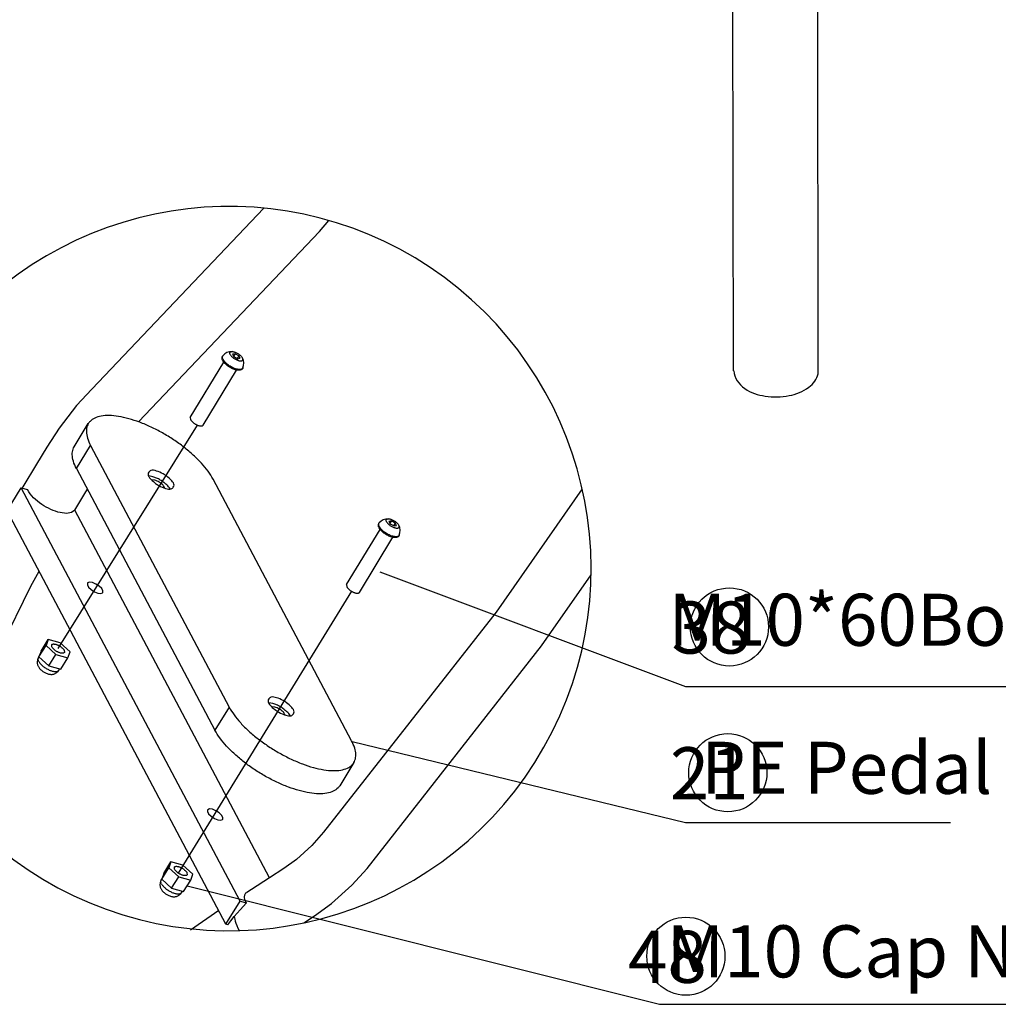
# Model space of a CAD drawing. Units: inches. Extents: x 39775 to 100867, y -7776 to 24732.
# Drawn here: x 63181 to 64497, y -3651 to -2327 of the extents above; entities that cross this region are included whole.
import ezdxf

# ---------------------------------------------------------------- set-up
doc = ezdxf.new("R2010")
doc.units = ezdxf.units.IN
doc.header["$MEASUREMENT"] = 0
doc.styles.add('汉字', font='isocp', dxfattribs={"width": 0.75})
doc.dimstyles.new('通用2', dxfattribs={"dimtxt": 150, "dimasz": 3.5, "dimexe": 1.25, "dimexo": 0, "dimgap": 0.5, "dimtad": 1, "dimdec": 0, "dimdsep": 46, "dimtxsty": '汉字', "dimcen": 0, "dimclrd": 256, "dimclre": 256, "dimclrt": 256, "dimadec": 0, "dimazin": 0, "dimtfac": 1, "dimtdec": 0, "dimtmove": 0, "dimatfit": 3, "dimfxl": 1, "dimarcsym": 0})

msp = doc.modelspace()

# ---------------------------------------------------------------- linework, layer by layer
for p, q in [((64140.52238355695, -2798.770443822385), (64138.87658268296, -1681.490183340384)), ((64254.52225969695, -2798.602517310384), (64252.88911081695, -1689.911255652385)), ((63470.10066303572, -2775.721872554668), (63466.8779882517, -2776.280142202666)), ((63466.8779882517, -2776.280142202666), (63468.67064303572, -2779.664778054668)), ((63470.10066303572, -2775.721872554668), (63468.2177046477, -2778.809604250668)), ((63468.67064303572, -2779.664778054668), (63473.68597361971, -2782.491143750669)), ((63475.11599361971, -2778.548238250669), (63470.10066303572, -2775.721872554668)), ((63475.11599361971, -2778.548238250669), (63472.96076094771, -2782.082453178669)), ((63476.9086484037, -2781.932873594667), (63475.11599361971, -2778.548238250669)), ((63410.00351221171, -2861.388384990669), (63455.21143144769, -2787.25508596267)), ((63455.19350209569, -2787.269147402667), (63453.7357717117, -2785.058363914666)), ((63455.87215047171, -2786.153498630667), (63454.00798452772, -2783.451087982668)), ((63473.68597361971, -2782.491143750669), (63476.9086484037, -2781.932873594667)), ((63480.1488898277, -2781.408118738667), (63480.13132369569, -2781.37460394667)), ((63427.07895583571, -2871.801320730667), (63472.2916482397, -2797.660194438669)), ((63419.17757442527, -2871.586949973918), (63231.91145164201, -3172.035100387291)), ((63253.86140945971, -2900.757031678668), (63272.83272635571, -2869.647298622667)), ((63410.0047349677, -2861.389373558666), (63410.3032286557, -2864.326757066667)), ((63256.85857237571, -2930.140751422668), (63275.82988927171, -2899.031017858668)), ((63275.82988927171, -2899.031017858668), (63462.1280734437, -3250.772652194666)), ((63217.12125992771, -2901.232816350666), (63203.29694772371, -2924.221928106666)), ((63203.29694772371, -2924.221928106666), (63184.8811166357, -2954.569678942667)), ((63256.85857237571, -2930.140751422668), (63443.1567565477, -3281.882385758667)), ((63359.67705406369, -2941.214131358667), (63354.09840024771, -2940.079567206665)), ((63362.16102979171, -2945.904019362666), (63357.95106411971, -2945.49460844667)), ((63626.88818232772, -3296.134570106669), (63440.5899981557, -2944.392935262667)), ((63163.61827828771, -2987.101817078668), (63182.58959518372, -2955.992083514668)), ((63476.94072606372, -3511.743866090668), (63182.58959518372, -2955.992083514668)), ((63182.58959518372, -2955.992083514668), (63190.98544021572, -2958.303636422666)), ((63184.8811166357, -2954.569678942667), (63183.62400459572, -2956.624822406668)), ((63457.96940916769, -3542.853599654669), (63163.61827828771, -2987.101817078668)), ((63254.74797156772, -2985.945388606668), (63250.38811693971, -2989.254375638668)), ((63516.58083575971, -3480.300823058669), (63254.74797156772, -2985.945388606668)), ((63680.33082271171, -3000.587274486667), (63677.10814792772, -3001.145544134668)), ((63677.10814792772, -3001.145544134668), (63678.90080271171, -3004.530179478666)), ((63680.33082271171, -3000.587274486667), (63678.44786432372, -3003.675006182666)), ((63678.90080271171, -3004.530179478666), (63683.9161332957, -3007.356545174667)), ((63685.3461532957, -3003.413640182667), (63680.33082271171, -3000.587274486667)), ((63685.3461532957, -3003.413640182667), (63683.1909206237, -3006.947855110668)), ((63687.13880807969, -3006.798275526669), (63685.3461532957, -3003.413640182667)), ((63620.2336718877, -3086.253786414667), (63665.44159112372, -3012.120487894668)), ((63665.42366177171, -3012.134548826669), (63663.96593138772, -3009.923765846668)), ((63666.1023101477, -3011.018900054665), (63664.23814420371, -3008.31648940667)), ((63683.9161332957, -3007.356545174667), (63687.13880807969, -3006.798275526669)), ((63690.3790495037, -3006.273520162669), (63690.36148337171, -3006.240005878668)), ((63637.3091155117, -3096.666722154665), (63682.52180791569, -3022.525595862668)), ((63626.92091327424, -3095.176789319912), (63393.87830073154, -3474.03886917823)), ((63620.2348946437, -3086.254775490668), (63620.53338833169, -3089.192158490669)), ((63209.27694084372, -3175.645856042667), (63218.7625992917, -3160.090989514667)), ((63218.7625992917, -3160.090989514667), (63215.95548323971, -3167.830876498667)), ((63234.9337292557, -3164.543241214667), (63218.7625992917, -3160.090989514667)), ((63206.46982428372, -3183.385743026667), (63215.95548323971, -3167.830876498667)), ((63209.27694084372, -3175.645856042667), (63206.46982428372, -3183.385743026667)), ((63215.95548323971, -3167.830876498667), (63229.31949664371, -3180.023015182667)), ((63223.8886073277, -3170.015032150668), (63223.5895253757, -3167.076771326667)), ((63248.29774265971, -3176.735379898668), (63234.9337292557, -3164.543241214667)), ((63240.36461806372, -3174.551224246667), (63240.66370052371, -3177.489485070668)), ((63245.49062609971, -3184.475266882668), (63248.29774265971, -3176.735379898668)), ((63205.7560151957, -3184.795416610667), (63206.56352894769, -3183.471230790668)), ((63206.46982428372, -3183.385743026667), (63219.8338381957, -3195.577882218668)), ((63219.8338381957, -3195.577882218668), (63229.31949664371, -3180.023015182667)), ((63229.31949664371, -3180.023015182667), (63245.49062609971, -3184.475266882668)), ((63236.00496765172, -3200.030133410668), (63245.49062609971, -3184.475266882668)), ((63219.8338381957, -3195.577882218668), (63236.00496765172, -3200.030133410668)), ((63233.07672458769, -3201.456113794668), (63234.24226556371, -3199.544824754668)), ((63462.1280734437, -3250.772652194666), (63443.1567565477, -3281.882385758667)), ((63521.13548044772, -3246.056881082668), (63515.5568266317, -3244.92231693067)), ((63523.6194561757, -3250.746769594667), (63519.40949050371, -3250.337358170667)), ((63629.8853457517, -3325.518289342666), (63610.91402885572, -3356.628022906667)), ((63371.51798085171, -3482.341946738668), (63381.0036392997, -3466.787080210668)), ((63374.3250969037, -3474.602059754669), (63383.81075535172, -3459.047192718668)), ((63383.81075535172, -3459.047192718668), (63381.0036392997, -3466.787080210668)), ((63381.0036392997, -3466.787080210668), (63394.3676527037, -3478.979218894669)), ((63399.98188531572, -3463.499444418669), (63383.81075535172, -3459.047192718668)), ((63388.93676338771, -3468.971235862669), (63388.63768143572, -3466.032974530668)), ((63413.34589871972, -3475.691583102669), (63399.98188531572, -3463.499444418669)), ((63627.30009869971, -3490.453497698667), (63647.8750832037, -3467.672008082669)), ((63374.3250969037, -3474.602059754669), (63371.51798085171, -3482.341946738668)), ((63384.88199425572, -3494.534085422665), (63394.3676527037, -3478.979218894669)), ((63394.3676527037, -3478.979218894669), (63410.53878215973, -3483.431470594669)), ((63405.41277463171, -3473.507427450668), (63405.7118565837, -3476.445688782665)), ((63410.53878215973, -3483.431470594669), (63413.34589871972, -3475.691583102669)), ((63370.80417125572, -3483.751620322668), (63371.61168500771, -3482.427434502666)), ((63371.51798085171, -3482.341946738668), (63384.88199425572, -3494.534085422665)), ((63384.88199425572, -3494.534085422665), (63401.05312371171, -3498.986337122666)), ((63401.05312371171, -3498.986337122666), (63410.53878215973, -3483.431470594669)), ((63398.12488064771, -3500.412316998669), (63399.29042162372, -3498.50102795867)), ((63457.96940916769, -3542.853599654669), (63476.94072606372, -3511.743866090668)), ((63476.94072606372, -3511.743866090668), (63485.3365710957, -3514.055418490667)), ((63562.55975738198, -3541.080523441369), (63577.06819408371, -3531.718451490668)), ((63460.4533401917, -3543.537477890668), (63457.96940916769, -3542.853599654669))]:
    msp.add_line(p, q)
for points in [[(63508.988056552, -2579.991710144097), (63277.56787969971, -2823.32749743467)], [(63340.46384026772, -2867.43603304267), (63583.78166300371, -2611.575349438668), (63596.49142700677, -2596.655361502466)], [(63277.56965109571, -2823.325731626666), (63257.04450545569, -2845.541363090668), (63233.69209191173, -2875.711618218667), (63217.1212533237, -2901.232827526668)], [(63254.7544460277, -2985.949312906667), (63268.3497208437, -2963.517439050667), (63271.63914428772, -2958.047316894668)], [(63937.0009953344, -2957.412300012284), (63821.1525832317, -3123.265191690667), (63589.31823714772, -3419.22517381067)], [(63250.38811693971, -2989.254375638668), (63243.52797927572, -2990.426110150669), (63235.05153750371, -2989.439982074668)], [(63124.64570345169, -3247.411765850668), (63155.81848946771, -3169.887565806666), (63195.36185513569, -3088.074341574667), (63206.58222487172, -3068.220208054669)], [(63271.74858374371, -3084.267021274669), (63271.52111048771, -3086.300109918668), (63273.17932053171, -3089.430905282667), (63276.58219104369, -3092.777207454668), (63281.05574267572, -3095.676241026666), (63285.7139330037, -3097.553816138667)], [(63278.26200581969, -3083.484150602666), (63274.34178810769, -3082.99991027067), (63271.93599053171, -3084.004914610667), (63271.74858374371, -3084.267021274669)], [(63292.22735507971, -3096.770945974667), (63292.45482782771, -3094.737856822669), (63290.79661829172, -3091.607061966666), (63287.39374727172, -3088.260759794668), (63282.9201956397, -3085.361726222667), (63278.26200581969, -3083.484150602666)], [(63647.8743217117, -3467.672928578666), (63882.38801168771, -3168.279597978666), (63948.88282346375, -3073.072567219704)], [(63285.7139330037, -3097.553816138667), (63289.6341502077, -3098.038056470667), (63292.03994778371, -3097.033052638666), (63292.22735507971, -3096.770945974667)], [(63433.2070096197, -3389.10977099867), (63432.9795368717, -3391.142859642669), (63434.6377469157, -3394.273655006667), (63438.04061742772, -3397.619957178669), (63442.51416905971, -3400.51899075067), (63447.17235938773, -3402.396565862668)], [(63439.72043169571, -3388.326900834667), (63435.80021449171, -3387.842660502667), (63433.3944169157, -3388.847664334668), (63433.2070096197, -3389.10977099867)], [(63453.6857809557, -3401.613695698668), (63453.9132542117, -3399.580607054666), (63452.2550441677, -3396.449811690667), (63448.85217365572, -3393.103509518665), (63444.37862202372, -3390.204475946668), (63439.72043169571, -3388.326900834667)], [(63447.17235938773, -3402.396565862668), (63451.09257659169, -3402.880806702668), (63453.4983741677, -3401.875802362667), (63453.6857809557, -3401.613695698668)], [(63589.31889653169, -3419.224377266668), (63573.5044084757, -3436.768984290668), (63552.67886922769, -3455.662100682666), (63535.75773974771, -3467.926241254665)], [(63535.7635654917, -3467.922466814669), (63516.39041449972, -3480.423699622666), (63492.13105941172, -3495.960762274668), (63485.8010461637, -3499.993625430669)], [(63577.06381766371, -3531.721283082667), (63599.95919478369, -3515.164193514667), (63627.30009869971, -3490.453497698667)], [(63485.3365710957, -3514.055418490667), (63483.48822884371, -3509.979610030668), (63482.7411919837, -3506.290123378667), (63483.17808315971, -3503.171573862668), (63484.8059798277, -3500.754218778666), (63485.80047059972, -3499.993205822668)], [(63469.06888353972, -3532.548356866666), (63476.9202689037, -3523.339466978667), (63485.3365710957, -3514.055418490667)], [(63448.19322704371, -3524.39560812267), (63410.08843761972, -3550.653946258668)], [(63460.4533401917, -3543.537477890668), (63464.63082383572, -3538.062424578666), (63469.06888353972, -3532.548356866666)]]:
    msp.add_lwpolyline(points)
for centre in [(64134.98037226712, -3143.107822390548), (64132.81823351931, -3339.080644491956), (64076.42638812731, -3585.874854049891)]:
    msp.add_circle(centre, 52.53212936127991)
for centre, radius, start, end in [((63462.03145362447, -3064.646567975053), 486.9242793059756, 158.7881976294709, 142.0839038727774), ((63465.9695262637, -2788.820519458668), 16.000000004, 89.65015694762523, 139.6018580093326), ((63465.9695262637, -2788.820519458668), 16.000000004, 337.6468493004402, 27.59855036216427), ((63676.19968593969, -3013.68592088267), 16.000000004, 89.65015694762523, 139.6018580093326), ((63676.19968593969, -3013.68592088267), 16.000000004, 337.6468493004402, 27.59855036216427)]:
    msp.add_arc(centre, radius, start, end)
for points, start_tangent, end_tangent in [([(63453.7357717117, -2785.058363914663), (63453.03609416772, -2783.406621218668), (63452.73602263171, -2781.891473626669), (63452.79633543971, -2780.566855498668), (63453.15569819573, -2779.427348506668), (63453.78457730373, -2778.450995874666)], (-0.0006468449, 0.0012212802), (0.0008956699000000002, 0.0010524777)), ([(63454.00798452772, -2783.451087982668), (63453.35235007571, -2781.893581318667), (63453.11301959171, -2780.492530018668), (63453.29726611169, -2779.290506006668), (63453.78504263172, -2778.451388558666)], (-0.0004879293000000001, 0.0009212385000000003), (0.0006768734, 0.0008018720999999998)), ([(63463.6553129597, -2776.838412358667), (63463.20785436772, -2775.738303306664), (63463.09417311171, -2774.767632654666), (63463.3186384997, -2773.963702334668), (63463.87262367572, -2773.357407382666), (63464.73483988371, -2772.972046710665), (63465.8721523157, -2772.822430550668), (63466.06727511571, -2772.820784122667)], (-0.0005626967000000001, 0.0010624035), (0.0012036314, -6.810599999999999e-06)), ([(63463.6553129597, -2776.838412358667), (63464.41935359572, -2778.025683034668), (63465.47061438371, -2779.254488806668), (63466.76869611572, -2780.477608534666), (63468.2637142077, -2781.648036978664), (63469.89821589172, -2782.720796326668), (63471.6093879837, -2783.654660346665), (63473.33147191569, -2784.413741378665), (63474.99828798771, -2784.968868538666), (63476.5457819717, -2785.298708874665), (63477.91448433969, -2785.390585754665), (63479.05179677172, -2785.240969594668), (63479.9140129797, -2784.855608922668), (63480.4679981557, -2784.249313970669), (63480.69246354372, -2783.445383650667), (63480.5787822877, -2782.474712998666), (63480.14894723169, -2781.40808825867)], (0.002126778300000001, -0.004015479100000001), (-0.0021064115, 0.0040277004)), ([(63466.06727511571, -2772.820784122667), (63467.24085468373, -2772.914307430668), (63468.78834866772, -2773.244147766663), (63470.4551647397, -2773.799274926669), (63472.17724867169, -2774.558355958668), (63473.8884207637, -2775.492219978665), (63475.52292244769, -2776.564979326662), (63477.01794053971, -2777.735407770668), (63478.31602227171, -2778.958526990666), (63479.36728305971, -2780.187333270669), (63480.13132369569, -2781.374603946666)], (0.0033530915, -1.8973e-05), (0.0015675674, -0.002959657)), ([(63472.2857208957, -2797.691067122667), (63471.58180815571, -2797.542218550667), (63469.26703097169, -2796.877210990666), (63466.91513117972, -2795.956261854668), (63464.57455623172, -2794.812007094666), (63462.2980471957, -2793.476891654665), (63460.1395805957, -2791.984125526667), (63458.1529460117, -2790.367489186667), (63456.3890618077, -2788.658102714666), (63455.19350209572, -2787.269147402667)], (-0.0039410521, 0.0007566331999999999), (-0.0024765079, 0.003157733599999999)), ([(63472.9639522037, -2796.576301762669), (63471.97059833571, -2796.326391670666), (63469.63054967571, -2795.561655074669), (63467.21220145169, -2794.538078254665), (63464.78903383172, -2793.286760970665), (63462.43467481171, -2791.84572499067), (63460.22065942771, -2790.258754834666), (63458.2142590717, -2788.574069862667), (63456.47643983971, -2786.842860218667), (63455.87215047171, -2786.153498630663)], (-0.003901370100000003, 0.0008848557000000004), (-0.0025728946, 0.0030628772)), ([(63480.7672436837, -2794.905547674667), (63480.10170983571, -2796.019131934665), (63479.09059882771, -2796.930038926666), (63477.70100089571, -2797.594514102666), (63475.91266614372, -2797.940449402666), (63473.81704676371, -2797.91371539467), (63472.2857208957, -2797.691067122667)], (-0.0007233954, -0.0017591703), (-0.0018692842, 0.0003588794)), ([(63480.76688655971, -2794.905399338668), (63480.2077106397, -2795.761609970667), (63479.2058030677, -2796.463168638669), (63477.8346562037, -2796.878494706669), (63476.13593265171, -2796.994968946668), (63474.1612467357, -2796.809051106668), (63472.9639522037, -2796.576301762669)], (-0.0006523690000000001, -0.0015694177), (-0.0016483543, 0.0003738573)), ([(64140.75381870496, -2798.747591950383), (64155.58815632096, -2822.546044734385), (64183.11772356296, -2832.727954012384), (64215.22064919696, -2832.101935706385)], (0.002446246, -0.03393641689999999), (0.0342516472, 0.0069344321)), ([(64215.22064919696, -2832.101935706385), (64241.70448065895, -2820.866746594384), (64254.16078899495, -2802.589479618384), (64254.29082454895, -2798.625369182384)], (0.0212228939, 0.004296690199999998), (-0.0015157349, 0.02102757190000001)), ([(63440.5899981557, -2944.392935262667), (63433.9467368677, -2933.868478282666), (63425.00225132772, -2922.974651962666), (63414.02831493171, -2912.042460466668), (63401.3583661797, -2901.404071786668), (63387.37737407572, -2891.382728354665), (63372.51014447572, -2882.282924354668), (63357.20841028371, -2874.381151486667), (63341.93710732371, -2867.917502234666), (63327.16024635172, -2863.088370922667), (63313.32681503972, -2860.04048776267), (63300.85713461971, -2858.866462170668), (63290.13008977972, -2859.601965398668), (63281.47161738369, -2862.224650018665), (63275.14480047171, -2866.654826578668), (63272.84122824371, -2869.652975014667)], (-0.01847615110000001, 0.03488403080000002), (-0.0207342898, -0.03396885829999999)), ([(63272.84122824371, -2869.652975014667), (63271.34187538769, -2872.757887270664), (63270.1783928277, -2880.348392790665), (63271.6897040037, -2889.195710122667), (63275.82988927171, -2899.031017858668)], (-0.0031800063, -0.0052097846), (0.002833676799999999, -0.0053501441)), ([(63410.3032286557, -2864.326757066663), (63410.8289629357, -2865.184143718669), (63411.51169664772, -2866.070248626665), (63412.33753192773, -2866.967032710663), (63413.28965600771, -2867.856240482668), (63414.34868767169, -2868.719769870668), (63415.4930673997, -2869.540042550669), (63416.6994988197, -2870.300359038667), (63417.94342267171, -2870.985242606666), (63419.19951617169, -2871.580750178668), (63420.44220913971, -2872.074759350666), (63421.6462036837, -2872.457213246666), (63422.78698981971, -2872.720326766668), (63423.84134483569, -2872.858743050669), (63424.78780522371, -2872.869644730663), (63425.60710254371, -2872.752809810669), (63426.28255966371, -2872.510616238664), (63427.07773307971, -2871.800331654666)], (0.0018466728, -0.003486624), (0.002108638200000001, 0.003358629600000001)), ([(63256.85857237571, -2930.140751422665), (63252.7183871077, -2920.305443686668), (63251.2070759317, -2911.458126354666), (63252.37055849172, -2903.867620834668), (63253.86991134771, -2900.762708578668)], (-0.002833676799999999, 0.0053501441), (0.0031800063, 0.0052097846)), ([(63354.10497325972, -2935.130785638665), (63353.1079678877, -2937.745213226668), (63356.32246895171, -2943.814375078668), (63357.4213781077, -2944.987698614665)], (-0.0013385678, -0.0019392837), (0.001578268, -0.0016448477)), ([(63364.4198832877, -2933.436697586667), (63357.0138518717, -2932.739416786668), (63354.10497325972, -2935.130785638665)], (-0.0020923273, 0.0005760616), (-0.0013230178, -0.0019167553)), ([(63387.1546724637, -2955.192052094664), (63388.15167783572, -2952.577625014665), (63384.93717677171, -2946.508462654669), (63377.88903135572, -2940.078361214668), (63373.4898631157, -2937.275608374666), (63364.4198832877, -2933.436697586667)], (0.0041086927, 0.0059525719), (-0.006497818600000001, 0.0017889859)), ([(63357.4213781077, -2944.987698614665), (63363.3706143677, -2950.244477026665), (63367.76978260772, -2953.047229358666), (63376.83976243572, -2956.886140146666)], (0.003266177199999998, -0.003403962), (0.004380899399999999, -0.0012061536)), ([(63382.70154954369, -2957.471910374667), (63378.29439808372, -2952.194492430664), (63374.27208608772, -2948.689017602666), (63369.57046429972, -2945.527839774664), (63364.57042908772, -2942.967057494663), (63359.67705406369, -2941.214131358667)], (-0.002006901000000001, 0.0051437396), (-0.0054137839, 0.0014905284)), ([(63375.89621949171, -2956.741947394667), (63373.33143620372, -2952.492236310669), (63368.09707583171, -2948.492244818668), (63362.16102979171, -2945.904019362666)], (-0.001235031400000001, 0.003501993500000001), (-0.0032629777, 0.0008983663)), ([(63235.05153750371, -2989.439982074668), (63210.22777714369, -2978.281163142665), (63190.98544021572, -2958.303636422666)], (-0.0105630761, 0.002333337599999999), (-0.004831822499999998, 0.0096786638)), ([(63376.83976243572, -2956.886140146666), (63384.24579385172, -2957.583420946668), (63387.1546724637, -2955.192052094664)], (0.0020923273, -0.0005760616), (0.0013230178, 0.0019167553)), ([(63663.96593138772, -3009.923765846668), (63663.26625384371, -3008.272022642666), (63662.9661823077, -3006.756875050667), (63663.0264951157, -3005.432256922666), (63663.38585787172, -3004.292750438666), (63664.01473697972, -3003.316397806664)], (-0.0006468449, 0.0012212802), (0.0008956699000000002, 0.0010524777)), ([(63664.23814420371, -3008.31648940667), (63663.5825092437, -3006.758983250666), (63663.3431792677, -3005.357931950666), (63663.52742578772, -3004.155907430666), (63664.01520230771, -3003.316790490668)], (-0.0004879293000000001, 0.0009212385000000003), (0.0006768734, 0.0008018720999999998)), ([(63673.88547263572, -3001.703813782666), (63673.43801404371, -3000.603704730669), (63673.3243327877, -2999.633034078668), (63673.54879817572, -2998.829103758666), (63674.10278335171, -2998.222808806668), (63674.9649995597, -2997.837448642667), (63676.10231199172, -2997.687831974667), (63676.2974347917, -2997.686186054665)], (-0.0005626967000000001, 0.0010624035), (0.0012036314, -6.810599999999999e-06)), ([(63673.88547263572, -3001.703813782666), (63674.64951327171, -3002.891084458666), (63675.7007740597, -3004.119890738666), (63676.99885579171, -3005.343009958668), (63678.49387337572, -3006.513438910666), (63680.12837556771, -3007.586197750667), (63681.83954765972, -3008.520062278667), (63683.56163159171, -3009.279143310667), (63685.2284476637, -3009.834270470665), (63686.77594164769, -3010.164110298667), (63688.14464401572, -3010.255987686667), (63689.28195644771, -3010.10637101867), (63690.1441726557, -3009.721010854666), (63690.69815783172, -3009.114715394664), (63690.92262321971, -3008.310785582666), (63690.8089419637, -3007.340114422665), (63690.37910690771, -3006.273490190668)], (0.002126778300000001, -0.004015479100000001), (-0.0021064115, 0.0040277004)), ([(63676.2974347917, -2997.686186054665), (63677.47101435972, -2997.779709362663), (63679.01850834371, -2998.109549190665), (63680.68532441572, -2998.664676350667), (63682.40740834769, -2999.423757382667), (63684.1185804397, -3000.357621910667), (63685.75308212372, -3001.430380750668), (63687.2481002157, -3002.600809702666), (63688.54618194771, -3003.823928922668), (63689.5974427357, -3005.052735202667), (63690.36148337171, -3006.240005878668)], (0.0033530915, -1.8973e-05), (0.0015675674, -0.002959657)), ([(63682.51588057172, -3022.556469054665), (63681.8119678317, -3022.407620482669), (63679.49719064771, -3021.742612922668), (63677.14529085571, -3020.821663278663), (63674.80471590771, -3019.677409026668), (63672.52820687169, -3018.342293586667), (63670.36974027169, -3016.849527458666), (63668.38310568772, -3015.232891118669), (63666.61922148369, -3013.523504646668), (63665.42366177171, -3012.134548826669)], (-0.0039410521, 0.0007566331999999999), (-0.0024765079, 0.003157733599999999)), ([(63683.19411187973, -3021.441703186667), (63682.20075801171, -3021.191793602668), (63679.86070935171, -3020.427057006664), (63677.44236112772, -3019.403479678664), (63675.01919350772, -3018.152162902667), (63672.6648344877, -3016.711126414668), (63670.4508191037, -3015.124156766664), (63668.44441874772, -3013.439471286669), (63666.7065995157, -3011.708262150665), (63666.1023101477, -3011.018900054665)], (-0.003901370100000003, 0.0008848557000000004), (-0.0025728946, 0.0030628772)), ([(63690.99740335972, -3019.770949098669), (63690.33186951171, -3020.884533358667), (63689.3207585037, -3021.795440858668), (63687.93116057171, -3022.459915526668), (63686.14282581971, -3022.805851334668), (63684.0472064397, -3022.779117326665), (63682.51588057172, -3022.556469054665)], (-0.0007233954, -0.0017591703), (-0.0018692842, 0.0003588794)), ([(63690.99704572772, -3019.77080076267), (63690.4378703157, -3020.627011902665), (63689.43596274369, -3021.328570570664), (63688.0648158797, -3021.743896638667), (63686.36609232771, -3021.860370370667), (63684.3914064117, -3021.674453038666), (63683.19411187973, -3021.441703186667)], (-0.0006523690000000001, -0.0015694177), (-0.0016483543, 0.0003738573)), ([(63620.53338833169, -3089.192158490669), (63621.0591226117, -3090.049545650667), (63621.74185632372, -3090.935650050667), (63622.56769160372, -3091.832434642669), (63623.5198156837, -3092.721642414666), (63624.57884734772, -3093.585171802666), (63625.72322707569, -3094.405443974667), (63626.92965849569, -3095.165760970665), (63628.17358234771, -3095.850644030665), (63629.42967584771, -3096.446151602666), (63630.67236881571, -3096.940160774668), (63631.8763633597, -3097.322615178668), (63633.0171494957, -3097.585728190663), (63634.07150451171, -3097.724144474667), (63635.01796439172, -3097.735046154665), (63635.83726221971, -3097.618211234663), (63636.51271933971, -3097.376018170666), (63637.30789275571, -3096.665733586668)], (0.0018466728, -0.003486624), (0.002108638200000001, 0.003358629600000001)), ([(63223.5895253757, -3167.076771326667), (63223.7185573757, -3166.892545634668), (63224.26276304371, -3166.433909518668), (63225.02147425171, -3166.134825534666), (63225.97399507971, -3166.003451146664), (63227.09434335971, -3166.043369786667), (63228.35195882771, -3166.253492810667), (63229.71253725972, -3166.628088454667), (63231.13896519171, -3167.156938806669), (63232.59233337971, -3167.825618190667), (63234.03299801172, -3168.615887374666), (63235.42166173171, -3169.506188870668), (63236.7204450117, -3170.47223824667), (63237.89391993171, -3171.487683510668), (63238.91007842771, -3172.524826978666), (63239.7412014797, -3173.555377114668), (63240.36461806372, -3174.551224246667)], (0.0020616263, 0.003397365300000002), (0.0018477843, -0.0034887226)), ([(63240.66370052371, -3177.489485070668), (63240.53466852372, -3177.673710762667), (63239.99046285571, -3178.132346370667), (63239.2317511397, -3178.431430862665), (63238.2792303117, -3178.562805250667), (63237.1588820317, -3178.522886610668), (63235.9012665637, -3178.312763586668), (63234.54068863972, -3177.938167942664), (63233.11426070771, -3177.409317590666), (63231.6608920117, -3176.740637698667), (63230.22022737972, -3175.950369022668), (63228.8315641677, -3175.060067526667), (63227.53278088772, -3174.094018150668), (63226.3593054597, -3173.078572378667), (63225.34314747171, -3172.041429418668), (63224.51202441972, -3171.010878774667), (63223.8886073277, -3170.015032150664)], (-0.0020616263, -0.003397365300000002), (-0.0018477843, 0.0034887226)), ([(63205.7560151957, -3184.795416610663), (63205.0033425837, -3186.267851562667), (63204.47385316771, -3187.855360198666), (63204.1856982957, -3189.527152130666), (63204.15213778369, -3191.256094570666), (63204.38354499171, -3193.011951358667), (63204.89256149971, -3194.783557162669), (63205.6365396917, -3196.445394326665)], (-0.0012491364, -0.0020483713), (0.001122943, -0.0021201806)), ([(63206.2355610997, -3189.496811830666), (63205.6423451157, -3188.139361154668), (63205.35681812772, -3186.893298114666), (63205.38535807571, -3185.786458570668), (63205.7273279277, -3184.843566882666), (63205.7560416117, -3184.795432866666)], (-0.0004538406, 0.0008568769999999996), (0.0005076307000000001, 0.0008307425999999999)), ([(63206.2355610997, -3189.496811830666), (63207.12321439172, -3190.935327622667), (63208.28547673572, -3192.422773974666), (63209.69638475972, -3193.925923622663), (63211.32442112772, -3195.411199798667), (63213.1332186277, -3196.845422482666), (63215.08237093971, -3198.196554654669), (63217.1283378917, -3199.434413494668), (63219.2254152317, -3200.531347546666), (63221.32675875571, -3201.462853430667), (63223.3854267237, -3202.208122450667), (63225.35543294372, -3202.750506430666), (63227.19277039172, -3203.077889570666), (63228.85639571572, -3203.182958702668), (63230.3091461757, -3203.063366866669), (63231.5185707317, -3202.721785634667), (63232.45765140372, -3202.165844658668), (63233.07669817172, -3201.456097538668)], (0.002956880699999998, -0.0055827601), (0.003307336300000001, 0.0054124883)), ([(63205.6365396917, -3196.445394326665), (63206.6262913317, -3198.056335986666), (63207.9885700397, -3199.753803254667), (63209.6780185277, -3201.406319126667), (63211.45324179971, -3202.807335882664), (63213.2840082677, -3203.993620530668), (63215.21124698372, -3205.010395230665), (63217.28475464771, -3205.863504522667), (63219.4366040397, -3206.488489810667), (63221.40434508769, -3206.816294082664), (63223.2076505997, -3206.894654606667), (63224.93831922371, -3206.749355430669), (63226.5925089557, -3206.383300282663), (63228.1992519957, -3205.780185410667), (63229.5927274917, -3205.016253994667), (63230.9318043157, -3204.00719124267), (63232.06831359972, -3202.851566934669), (63233.07672458769, -3201.456113794668)], (0.003048839, -0.005756382500000001), (0.0033914597, 0.005561417099999999)), ([(63515.56339964371, -3239.973535362666), (63514.56639427172, -3242.587962950665), (63517.7808953357, -3248.657125310669), (63518.87980398371, -3249.830448846669)], (-0.0013385678, -0.0019392837), (0.001578268, -0.0016448477)), ([(63525.87830967169, -3238.279447818668), (63518.47227825572, -3237.582166510669), (63515.56339964371, -3239.973535362666)], (-0.0020923273, 0.0005760616), (-0.0013230178, -0.0019167553)), ([(63548.61309884772, -3260.034802326669), (63549.61010421971, -3257.420374738665), (63546.3956031557, -3251.35121237867), (63539.34745773971, -3244.921110938665), (63534.94828899171, -3242.118358098667), (63525.87830967169, -3238.279447818668)], (0.0041086927, 0.0059525719), (-0.006497818600000001, 0.0017889859)), ([(63462.1280734437, -3250.772652194666), (63468.77133523971, -3261.297109174668), (63477.71582077972, -3272.190935494667), (63488.68975666769, -3283.123127498669), (63501.35970592771, -3293.761516178665), (63515.34069803169, -3303.782859102668), (63530.20792763172, -3312.882663610666), (63545.50966131569, -3320.784435970663), (63560.78096427569, -3327.248085222667), (63575.55782524771, -3332.077217042666), (63589.39125706772, -3335.125099694667), (63601.8609374877, -3336.299125794665), (63612.58798181971, -3335.563622566666), (63621.24645421571, -3332.940937946669), (63627.5732716357, -3328.510760878669), (63629.87684386371, -3325.512612950666)], (0.01847615110000001, -0.03488403080000002), (0.0207342898, 0.03396885829999999)), ([(63518.87980398371, -3249.830448846669), (63524.82904024371, -3255.087226750666), (63529.22820899171, -3257.889979082667), (63538.2981883117, -3261.728889870667)], (0.003266177199999998, -0.003403962), (0.004380899399999999, -0.0012061536)), ([(63544.15997592772, -3262.314660098667), (63539.75282446771, -3257.037242154669), (63535.73051247171, -3253.531767834667), (63531.0288901757, -3250.370589498669), (63526.02885547171, -3247.809807726668), (63521.13548044772, -3246.056881082664)], (-0.002006901000000001, 0.0051437396), (-0.0054137839, 0.0014905284)), ([(63537.3546458757, -3261.584697626668), (63534.78986258771, -3257.334986034666), (63529.55550221571, -3253.334994542669), (63523.6194561757, -3250.746769594667)], (-0.001235031400000001, 0.003501993500000001), (-0.0032629777, 0.0008983663)), ([(63538.2981883117, -3261.728889870667), (63545.7042197277, -3262.426171178666), (63548.61309884772, -3260.034802326669)], (0.0020923273, -0.0005760616), (0.0013230178, 0.0019167553)), ([(63610.9055269677, -3356.622346006667), (63608.6019547397, -3359.620494442666), (63602.27513731971, -3364.050671002666), (63593.61666492371, -3366.673355622666), (63582.8896205917, -3367.408858850666), (63570.41994017169, -3366.234833258668), (63556.58650835171, -3363.186950098667), (63541.80964737972, -3358.357818786664), (63526.53834441972, -3351.894169534668), (63511.23661073569, -3343.992397174667), (63496.36938113572, -3334.892592666669), (63482.38838903171, -3324.871249234666), (63469.71843977172, -3314.232861062666), (63458.74450388369, -3303.300669058668), (63449.80001834371, -3292.406842738665), (63443.1567565477, -3281.882385758667)], (-0.0207342898, -0.03396885829999999), (-0.01847615110000001, 0.03488403080000002)), ([(63629.87684386371, -3325.512612950666), (63631.37619671969, -3322.407700694666), (63632.53967927971, -3314.817194666668), (63631.0283675957, -3305.969877334666), (63626.88818232772, -3296.134570106669)], (0.0031800063, 0.0052097846), (-0.002833676799999999, 0.0053501441)), ([(63388.63768143572, -3466.032974530668), (63388.76671343572, -3465.848748838665), (63389.31091910372, -3465.390113230669), (63390.0696303117, -3465.091028738663), (63391.02215113972, -3464.959654350669), (63392.1424994197, -3464.999572990668), (63393.40011539571, -3465.209696014668), (63394.76069331971, -3465.584291658668), (63396.1871212517, -3466.113142518667), (63397.6404894397, -3466.781821902665), (63399.08115407171, -3467.572090578667), (63400.4698177917, -3468.462392074669), (63401.76860107172, -3469.428441450667), (63402.9420759917, -3470.443887222666), (63403.9582344877, -3471.481030182664), (63404.78935753972, -3472.511580826669), (63405.41277463171, -3473.507427450668)], (0.0020616263, 0.003397365300000002), (0.0018477843, -0.0034887226)), ([(63405.7118565837, -3476.445688782665), (63405.5828245837, -3476.629914474664), (63405.0386189157, -3477.088550082668), (63404.27990719971, -3477.387634066667), (63403.32738637172, -3477.519008962669), (63402.20703809171, -3477.479090322666), (63400.94942262371, -3477.268967298665), (63399.58884469971, -3476.894371146669), (63398.16241676772, -3476.365520794667), (63396.70904807172, -3475.696841410669), (63395.2683834397, -3474.906572734666), (63393.87972022772, -3474.016270730668), (63392.58093694771, -3473.050221862666), (63391.40746151972, -3472.034776090664), (63390.39130353169, -3470.997632622666), (63389.5601804797, -3469.967082486668), (63388.93676338771, -3468.971235862666)], (-0.0020616263, -0.003397365300000002), (-0.0018477843, 0.0034887226)), ([(63370.80417125572, -3483.751620322668), (63370.05149864369, -3485.224055274664), (63369.5220092277, -3486.811563402667), (63369.23385435571, -3488.483355334667), (63369.20029384371, -3490.212298282668), (63369.4317010517, -3491.968154562668), (63369.9407175597, -3493.739760874667), (63370.68469575171, -3495.401598038667)], (-0.0012491364, -0.0020483713), (0.001122943, -0.0021201806)), ([(63371.28371715969, -3488.453015034667), (63370.69050117569, -3487.095564358669), (63370.40497418771, -3485.849501826668), (63370.4335141357, -3484.742661774666), (63370.77548398772, -3483.799770086667), (63370.80419767169, -3483.751636070667)], (-0.0004538406, 0.0008568769999999996), (0.0005076307000000001, 0.0008307425999999999)), ([(63371.28371715969, -3488.453015034667), (63372.1713704517, -3489.891530826664), (63373.33363279571, -3491.378977178667), (63374.74454081971, -3492.882127334668), (63376.37257718771, -3494.367403002669), (63378.18137468772, -3495.801626194667), (63380.1305269997, -3497.152757858667), (63382.17649395172, -3498.390617206669), (63384.27357129169, -3499.487551258664), (63386.37491481569, -3500.419056634668), (63388.43358278372, -3501.164325654665), (63390.4035890037, -3501.706709634667), (63392.2409264517, -3502.034093282668), (63393.9045517757, -3502.139162414665), (63395.35730223572, -3502.019570578666), (63396.56672679172, -3501.677988838668), (63397.50580746371, -3501.122048370669), (63398.1248542317, -3500.412300742666)], (0.002956880699999998, -0.0055827601), (0.003307336300000001, 0.0054124883)), ([(63370.68469575171, -3495.401598038667), (63371.67444739169, -3497.012539698668), (63373.03672609972, -3498.710006458668), (63374.72617458772, -3500.362522838668), (63376.5013978597, -3501.763539086669), (63378.33216432772, -3502.949824242669), (63380.2594030437, -3503.966598434667), (63382.3329107077, -3504.819708234669), (63384.48476009972, -3505.444693014668), (63386.45250114771, -3505.772497286669), (63388.25580665971, -3505.850857810668), (63389.9864752837, -3505.705558634667), (63391.64066501572, -3505.339503994668), (63393.24740805571, -3504.736389122669), (63394.64088355172, -3503.972457198668), (63395.97996037571, -3502.963394954668), (63397.11646965971, -3501.807770646663), (63398.12488064771, -3500.412316998669)], (0.003048839, -0.005756382500000001), (0.0033914597, 0.005561417099999999))]:
    msp.add_spline(points, degree=3, dxfattribs=dict(start_tangent=start_tangent, end_tangent=end_tangent))
msp.add_open_spline([(63469.06888353972, -3532.548356866666), (63469.087777227, -3532.615894624758), (63470.51952287392, -3542.381219172863), (63475.81509700439, -3551.375717454326)], degree=3)

# ---------------------------------------------------------------- texts
at = {"char_height": 70, "width": 2857.5, "attachment_point": 3, "style": '汉字'}
for s, insert in [('M10*60Bolt', (64570.80945160786, -3098.477488936252)), ('38', (64163.17909578918, -3108.862103097279)), ('PE Pedal', (64488.37633442205, -3297.458178006149)), ('21', (64161.01695704137, -3304.834925198687)), ('M10 Cap Nut', (64613.62497020146, -3544.308495669749)), ('48', (64104.62511164937, -3551.629134756622))]:
    msp.add_mtext(s, dxfattribs=dict(at, insert=insert))

# ---------------------------------------------------------------- leaders
for points in [[(63664.91335834844, -3069.058929906585), (64076.01187217378, -3223.352141878362), (64571.83395106501, -3223.352141878362)], [(63627.4532442809, -3297.310052176877), (64076.01187217378, -3406.175680524842), (64432.4915236596, -3406.175680524842)], [(63405.79595293572, -3491.208903858667), (64040.97893937402, -3650.500402707576), (64591.30538480419, -3650.500402707576)]]:
    msp.add_leader(points, dimstyle='通用2')

doc.saveas('drawing.dxf')
